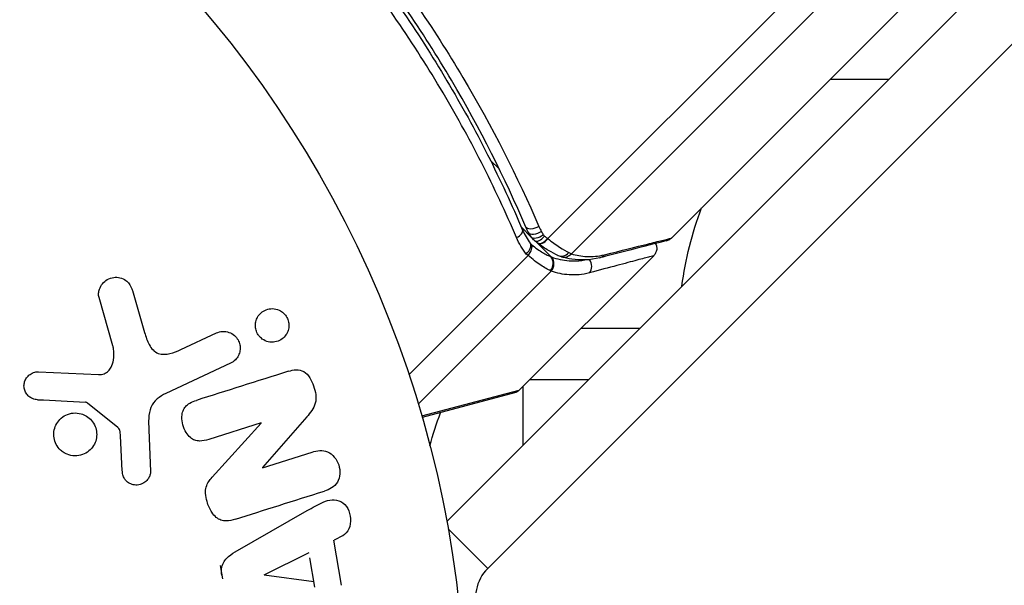
# Model space of a CAD drawing. Units: millimetres. Extents: x -2316 to 1959, y -3351 to 2517.
# Drawn here: x -734 to -686, y 772 to 799 of the extents above; entities that cross this region are included whole.
import ezdxf

# ---------------------------------------------------------------- set-up
doc = ezdxf.new("R2010")
doc.units = ezdxf.units.MM
doc.header["$LTSCALE"] = 20
doc.linetypes.add('HIDDEN', pattern=[9.524999999999999, 6.35, -3.175])
for name, color, linetype in [('2d', 230, 'Continuous'), ('EN-Free_Space', 10, 'HIDDEN'), ('EN-Free_Space_Hatch', 10, 'HIDDEN')]:
    doc.layers.add(name, color=color, linetype=linetype)

msp = doc.modelspace()

# ---------------------------------------------------------------- hatches: boundary and pattern name
at = {"layer": 'EN-Free_Space_Hatch'}
h = msp.add_hatch(dxfattribs=at)
h.set_pattern_fill('ANSI31', color=256, scale=100)
h.set_pattern_definition([(45, (-765.0895000000002, 0), (-224.5064030267288, 224.5064030267288), [])])
h.paths.add_polyline_path([(617.4552690796362, -9, 0.4142135623730951), (-382.544730920364, 991, 0.4142135623730951), (-1382.544730920364, -8.999999999999545), (-1382.544730920364, -1851.023666831177, 0.4142135623730951), (-382.5447309203643, -2851.023666831176, 0.4142135623730951), (617.4552690796362, -1851.023666831176)])

# ---------------------------------------------------------------- linework, layer by layer
at = {"layer": '2d'}
for p, q in [((-708.1081438988549, 788.3963515991063), (-679.0926716748581, 817.4118238231031)), ((-679.2761784987051, 815.3656515905814), (-706.975474896768, 787.6663551925167)), ((-712.9813165166106, 774.7712980799815), (-678.5655715507746, 809.1870430458175)), ((-676.4442512072146, 807.0657227022575), (-711.0062761231493, 772.5036977863228)), ((-689.4185672525437, 801.1624530010095), (-702.1540604033871, 788.426959850166)), ((-694.4915202535522, 796.089500000001), (-691.6631145965894, 796.089500000001)), ((-710.4421194816987, 791.7413792772304), (-710.8830419638107, 792.1823017593424)), ((-708.9097619258737, 788.473148013697), (-709.3830809440005, 788.9464670318239)), ((-707.9661157488372, 787.5295018366605), (-708.69393329579, 788.2573193836133)), ((-708.5896525850203, 788.1768476816223), (-708.6053182219166, 788.188867296275)), ((-709.0629253389252, 787.5845137573187), (-714.8064313845571, 781.8410077116869)), ((-703.00727798558, 787.5737422679749), (-709.4887058199474, 781.0923144336057)), ((-707.9480909131616, 786.8347203118401), (-714.3569167402457, 780.4258944847561)), ((-728.132338076548, 785.8948635337465), (-727.5393793136591, 783.8714196852425)), ((-729.0707147772791, 783.2363728335959), (-729.7366715150565, 785.5588624754155)), ((-706.4915202535685, 784.0894999999864), (-703.6631145966057, 784.0894999999864)), ((-725.8018973920807, 783.0488946876167), (-724.083109024541, 783.8503788661483)), ((-723.4014560822561, 782.388569413889), (-726.5149896894618, 780.9367048489266)), ((-732.6537821516795, 781.9793499434227), (-729.7609830317015, 781.8506765669763)), ((-706.1631145966057, 781.5894999999864), (-708.9915202535685, 781.5894999999864)), ((-714.1878665781533, 779.8551261292259), (-709.4887058199474, 781.0923144336075)), ((-709.7128496879905, 780.9629049110545), (-714.1633635707312, 779.7703933102703)), ((-728.8297162988274, 779.293453686073), (-730.2863725052339, 780.4734948847517)), ((-719.7289588056829, 779.807108938513), (-721.860226742785, 777.3736031081507)), ((-727.3388378536656, 779.1881249038661), (-727.2576403496369, 777.1733939111391)), ((-721.9260694786244, 779.5207292272762), (-724.4538083341122, 778.7237362275382)), ((-724.2912034001256, 776.8929701436891), (-721.9209850848565, 779.5046035905461)), ((-728.6153019058347, 777.208363233417), (-728.7078650567946, 778.900430435594)), ((-721.8548567088783, 777.3565715368159), (-719.4711614625103, 778.1081477610524)), ((-723.1805711824854, 773.2953788951154), (-719.71198217663, 775.2863885828765)), ((-718.3940503297799, 773.8777761965966), (-717.9578165615621, 774.0994376274457)), ((-711.0062761231529, 772.503697786321), (-712.9161122234618, 774.4135338866299)), ((-718.4303243055347, 773.8593444704466), (-718.0670997994966, 771.6888004109724)), ((-721.7822849510085, 772.1923862054746), (-719.6159289358038, 773.2724248128497)), ((-723.9014556160946, 772.6507767831399), (-723.7934672383562, 772.0054636836785)), ((-719.334672715866, 771.5917039163915), (-719.5714055299468, 773.0063634306634)), ((-719.3791933504162, 771.8577487381726), (-721.7791493803506, 772.17364877405))]:
    msp.add_line(p, q, dxfattribs=at)
msp.add_circle((-765.0895, 765.089500000001), 53.00000000000004, dxfattribs=at)
at = {"layer": '2d', "extrusion": (0, 0, -1)}
for centre, radius, start, end in [((684.7906020859991, 783.8992278280921), 17, 7.458040529993318, 20.58195057263107), ((709.8422592105417, 781.4458678241999), 0.5, 224.9999999999908, 255.0000000000056), ((699.2895372438506, 774.5894999999864), 15.00000000000261, 14.7868552931263, 21.17587802075247)]:
    msp.add_arc(centre, radius, start, end, dxfattribs=at)
at = {"layer": '2d'}
msp.add_arc((-709.5920625607778, 771.0894842239495), 2.000000000000047, 135.0000000000092, 270, dxfattribs=at)
for centre, major_axis, ratio, start_param, end_param in [((-709.7852931807374, 788.6151181234973), (0.4601015542369749, 0.1957206166678769), 0.4536068686066536, -1.389932515207599, -1.393773985114422e-12), ((-708.4423887333087, 788.695287749978), (0.3087295622189205, 0.3933014841213954), 0.4948635426901143, 3.141592112250184, 4.6528444813492), ((-708.3007761663866, 788.5854201129505), (0.3045420562610802, 0.39655281611472), 0.4979495181186258, 3.141592657278516, 4.647131538738892), ((-708.2854640160986, 788.57367171635), (0.3041885698349095, 0.396824034027389), 0.4982912946371633, 3.141592313605588, 4.646637087487353), ((-709.2400841187264, 787.7616725371181), (0.3195782402240706, 0.3845383574822883), 0.4994912505144078, 4.666339686804442, 6.100540569927253), ((-707.4200988630037, 788.0426443007136), (0.2107608076450781, 0.4534091771906752), 0.8849781787794027, 3.141580036537103, 4.399678597520377), ((-708.3149309300607, 787.1806866554371), (0.1933922371521559, 0.4610850709026603), 0.9163724785559763, 4.353782610652962, 5.863375515586833), ((-708.2806353488977, 787.1672647475743), (0.1700062053960285, 0.4702104742841069), 0.9288756836409967, 4.301608461283828, 5.815693090364618), ((-707.3080171314032, 787.99889742715), (0.1449649503748374, 0.4785239420997785), 0.9254225332201258, 3.14163151829646, 4.252677220824308), ((-706.4376662587492, 787.0926618606236), (-0.1308343904131696, 0.4825788663888403), 0.8867032728199254, 3.715637119404491, 5.109082175408705), ((-705.7192693067918, 787.9602582823345), (-0.123477128607102, 0.4845135691711551), 0.8792922250301441, 3.141593089783657, 3.73557414893893)]:
    msp.add_ellipse(centre, major_axis=major_axis, ratio=ratio, start_param=start_param, end_param=end_param, dxfattribs=at)
at = {"layer": '2d', "extrusion": (0, 0, -1)}
for centre, major_axis, ratio, start_param, end_param in [((-708.7084415759473, 789.1491394607883), (0.4598781274394225, 0.1962450200712774), 0.4597922613859033, 1.38810967163067, 3.14159265358981), ((-708.593317560395, 788.914231622045), (0.4368533243289809, 0.2432265878203744), 0.4778199537348685, 1.435585420645916, 3.1415926535932), ((-708.4952823767944, 788.7528165994054), (0.4172462876098819, 0.275509592348108), 0.4883339396567142, 1.471214498892033, 3.141592653576716)]:
    msp.add_ellipse(centre, major_axis=major_axis, ratio=ratio, start_param=start_param, end_param=end_param, dxfattribs=at)
at = {"layer": '2d'}
for points, knots in [([(-717.782894154172, 802.9635682175476), (-715.9677891857118, 800.6964113117074), (-714.3746351952959, 798.3749567853802), (-712.2703376145291, 794.8281259146252), (-711.6168006297739, 793.635019514867), (-710.7046824415793, 791.8309600333532), (-710.4116002985047, 791.2262804335924), (-709.8501061326042, 790.0176642397391), (-709.5817294943099, 789.4139099633603), (-709.3251916265035, 788.8108387401653)], [0, 0, 0, 0, 0.008688048536512366, 0.008688048536512366, 0.01303207280476855, 0.01303207280476855, 0.01520408493889663, 0.01520408493889663, 0.01737609707302472, 0.01737609707302472, 0.01737609707302472, 0.01737609707302472]), ([(-709.1683197033835, 788.9528944407202), (-710.1816038213692, 791.3274117791634), (-711.3674207976092, 793.6895958232353), (-713.442083612601, 797.1991745427031), (-714.1831490159857, 798.3634482996158), (-715.3760890222693, 800.099638823599), (-715.7881247794867, 800.6777413101581), (-716.6363793108831, 801.8242739025254), (-717.0722923181929, 802.392384515294), (-717.5202804938963, 802.9551751634017)], [0, 0, 0, 0, 0.008623730300314521, 0.008623730300314521, 0.01293559545047178, 0.01293559545047178, 0.01509152802555041, 0.01509152802555041, 0.01724746060062904, 0.01724746060062904, 0.01724746060062904, 0.01724746060062904]), ([(-717.0706374556794, 803.2081217195055), (-716.6143904978835, 802.6362731854451), (-716.1702709637193, 802.0590448082958), (-715.3057215898316, 800.8941526738317), (-714.8855897982048, 800.3067973271218), (-713.6686102186359, 798.5426704936281), (-712.9118367213505, 797.3595298218943), (-710.7912432628345, 793.7926534241751), (-709.5764025907847, 791.3913387415714), (-708.5361641117524, 788.9768619965989)], [0, 0, 0, 0, 0.002223502868370504, 0.002223502868370504, 0.004447005736741007, 0.004447005736741007, 0.008894011473482006, 0.008894011473482006, 0.01778802294696399, 0.01778802294696399, 0.01778802294696399, 0.01778802294696399]), ([(-709.6151983133059, 788.4450232560639), (-709.8738553544372, 789.0472617265559), (-710.144321311247, 789.650266669626), (-710.7099341460907, 790.8575553490618), (-711.0050456481422, 791.4616586740713), (-711.9231138250852, 793.264239312829), (-712.5804495453649, 794.4566959104368), (-714.6956363642494, 798.002606918958), (-716.295374094756, 800.3248119017162), (-718.1163697223019, 802.594232943572)], [0, 0, 0, 0, 0.002206007982225081, 0.002206007982225081, 0.004412015964450162, 0.004412015964450162, 0.008824031928900316, 0.008824031928900316, 0.01764806385780061, 0.01764806385780061, 0.01764806385780061, 0.01764806385780061]), ([(-708.2664753875342, 788.5193744041999), (-708.2323898471368, 788.4925528193517), (-708.1982049379385, 788.4659070256048), (-708.1639561472402, 788.4393969319199), (-708.1505110868002, 788.4289898546313), (-708.1370560243049, 788.4186037736717), (-708.1235927185699, 788.4082366651337)], [0, 0, 0, 0, 0.0001497446200719168, 0.0001497446200719168, 0.0001497446200719168, 0.0002085295992346128, 0.0002085295992346128, 0.0002085295992346128, 0.0002085295992346128]), ([(-708.1081438988549, 788.3963515991063), (-707.9067743208325, 788.2349326610629), (-707.7188042437829, 788.1003040047372), (-707.3747050115071, 787.8762510202405), (-707.223740632453, 787.7899909618764), (-707.1031394888796, 787.7256849265968)], [0, 0, 0, 0, 0.0008825310384334991, 0.0008825310384334991, 0.001765062076866998, 0.001765062076866998, 0.001765062076866998, 0.001765062076866998]), ([(-702.3834567074009, 788.2952855386056), (-702.7092884319736, 788.2120749438445), (-703.4681278982644, 788.0182755142496), (-704.8676802822847, 787.661340815036), (-705.2191289078346, 787.571736649089), (-705.5957919923512, 787.4757447605234)], [0, 0, 0, 0, 0.8178488837248116, 0.8178488837248116, 1.06266840895232, 1.06266840895232, 1.06266840895232, 1.06266840895232]), ([(-705.3785079460486, 787.619496921593), (-704.5495120712803, 787.8268642997709), (-703.8537924656703, 788.0010775886849), (-703.036423736823, 788.2058272289023), (-702.8017826240393, 788.2646217021693), (-702.4142680976402, 788.3617351549738), (-702.2613306573676, 788.4000702017702), (-702.1540604033871, 788.4269598501678)], [0, 0, 0, 0, 0.005350170486117937, 0.005350170486117937, 0.008025255729176905, 0.008025255729176905, 0.01070034097223587, 0.01070034097223587, 0.01070034097223587, 0.01070034097223587]), ([(-709.1476047735996, 787.6557151509815), (-709.0603913099749, 787.7402827213054), (-708.9907518343316, 787.83878401948), (-708.9160878646162, 788.021092662827), (-708.9121304753571, 788.1023174652737), (-708.9434155970084, 788.1556859096572)], [-1.069274443034556e-05, -1.069274443034556e-05, -1.069274443034556e-05, -1.069274443034556e-05, 0.0003537468896851313, 0.0003537468896851313, 0.0007181865238006082, 0.0007181865238006082, 0.0007181865238006082, 0.0007181865238006082]), ([(-708.9434155970084, 788.1556859096572), (-708.9422034842628, 788.1546427054154), (-708.9409912871506, 788.1535999262405), (-708.9397790067596, 788.1525575702299), (-708.9235120638805, 788.1385707518157), (-708.9072299476466, 788.1246600257518), (-708.8909349971327, 788.1108216587081)], [-5.365121979579118e-06, -5.365121979579118e-06, -5.365121979579118e-06, -5.365121979579118e-06, 0, 0, 0, 7.199241646493589e-05, 7.199241646493589e-05, 7.199241646493589e-05, 7.199241646493589e-05]), ([(-708.8909349971327, 788.1108216587081), (-708.7949573570004, 788.0293133549449), (-708.7026896942025, 787.9565258052489), (-708.5252498413338, 787.8279129564353), (-708.439239234709, 787.7715635688974), (-708.2800015339235, 787.6766406876168), (-708.2070922831117, 787.6380829229647), (-708.1083064900376, 787.5903504884818), (-708.0771544956951, 787.5761335109646), (-708.018639324584, 787.5506589253264), (-707.9909026862861, 787.5392561428789), (-707.9661157488372, 787.5295018366605)], [0, 0, 0, 0, 0.0004174364927655883, 0.0004174364927655883, 0.0008348729855311766, 0.0008348729855311766, 0.001252309478296765, 0.001252309478296765, 0.001461027724679556, 0.001461027724679556, 0.001669745971062348, 0.001669745971062348, 0.001669745971062348, 0.001669745971062348]), ([(-707.6308647333099, 787.5892374768764), (-707.7536298170144, 787.6463052085192), (-707.9086350563484, 787.7254090413271), (-708.2370892585132, 787.9227095289543), (-708.4120488674489, 788.0407039691554), (-708.5896526531596, 788.1768477338564)], [0, 0, 0, 0, 0.07986837536204353, 0.07986837536204353, 0.1557776838385452, 0.1557776838385452, 0.1557776838385452, 0.1557776838385452]), ([(-702.91778617829, 788.1588454201819), (-702.91620553145, 788.1558246828163), (-702.9146574303468, 788.1527896607795), (-702.8966349823495, 788.1165237613359), (-702.8837685437138, 788.0812427898554), (-702.8621119128529, 787.9920457867074), (-702.8579946597893, 787.9360188630717), (-702.8660326778027, 787.8483940219749), (-702.8724347940388, 787.8153785135701), (-702.8977564736178, 787.7310151026859), (-702.9225725460728, 787.6805082368564), (-702.970330319944, 787.6138657515776), (-702.9880456675219, 787.5929821700311), (-703.0072779921811, 787.5737422745724)], [0.01511743130531467, 0.01511743130531467, 0.01511743130531467, 0.01511743130531467, 0.01613866474982365, 0.01613866474982365, 0.02726659459133298, 0.02726659459133298, 0.04367519236132169, 0.04367519236132169, 0.05366441696359701, 0.05366441696359701, 0.07009967967632963, 0.07009967967632963, 0.07826080538306039, 0.07826080538306039, 0.07826080538306039, 0.07826080538306039]), ([(-707.9871582432261, 786.8529139686043), (-708.1056093163425, 786.9111437158672), (-708.2640426202379, 786.9965917005184), (-708.5419757739692, 787.1789045692703), (-708.6411479375674, 787.2486317007651), (-708.8460384025148, 787.403850948006), (-708.9524354166606, 787.4898001578031), (-709.0629253389252, 787.5845137573187)], [0, 0, 0, 0, 0.001007760151065747, 0.001007760151065747, 0.001511640226598619, 0.001511640226598619, 0.002015520302131492, 0.002015520302131492, 0.002015520302131492, 0.002015520302131492]), ([(-707.9661157488372, 787.5295018366605), (-707.9661082743532, 787.5294986359831), (-707.966100800053, 787.5294954354385), (-707.966093325862, 787.5294922351086), (-707.954414971884, 787.5244917475056), (-707.9430610469681, 787.5199448352023), (-707.9320419537144, 787.5158581427595)], [-5.999999998405676e-08, -5.999999998405676e-08, -5.999999998405676e-08, -5.999999998405676e-08, 0, 0, 0, 9.374943775893484e-05, 9.374943775893484e-05, 9.374943775893484e-05, 9.374943775893484e-05]), ([(-707.9320419537144, 787.5158581427595), (-707.6589019539388, 787.4145576866131), (-707.374394422206, 787.351773760648), (-706.9260027497567, 787.3206312077591), (-706.7728895944056, 787.3206932733256), (-706.5207559710834, 787.3411887889552), (-706.4250319884814, 787.3529618325274), (-706.3262056813746, 787.3702710492662)], [0, 0, 0, 0, 0.002323118125015646, 0.002323118125015646, 0.003484677187523465, 0.003484677187523465, 0.004170220360312472, 0.004170220360312472, 0.004170220360312472, 0.004170220360312472]), ([(-705.5957910348116, 787.4757450045518), (-706.092944179698, 787.34904509422), (-706.5309771648754, 787.3463338523115), (-707.1203612601421, 787.432611529407), (-707.2890555219874, 787.4707207778911), (-707.4529648709431, 787.5203682715628)], [0, 0, 0, 0, 0.2877109010901477, 0.2877109010901477, 0.4071688961490333, 0.4071688961490333, 0.4071688961490333, 0.4071688961490333]), ([(-706.975474896768, 787.6663551925167), (-706.7346556990651, 787.5923035517817), (-706.4841686369236, 787.5475370508057), (-706.0897119690817, 787.5298800773662), (-705.9548771233913, 787.5324966641156), (-705.6757036706731, 787.558185282568), (-705.5316095858725, 787.5811996433904), (-705.3785079460486, 787.619496921593)], [3.469446951953614e-18, 3.469446951953614e-18, 3.469446951953614e-18, 3.469446951953614e-18, 0.001998239314054047, 0.001998239314054047, 0.002997358971081065, 0.002997358971081065, 0.003996478628108084, 0.003996478628108084, 0.003996478628108084, 0.003996478628108084]), ([(-703.0073470998777, 787.5736731532861), (-703.0073468786322, 787.5736732101714), (-703.0748686267234, 787.5556625368854), (-703.2773032490131, 787.5016714463627), (-703.3617599763002, 787.479146732664), (-703.5646070944586, 787.4250506495073), (-703.6825716547755, 787.3935928682358), (-704.3471107149162, 787.2163932714802), (-705.1197924595381, 787.0103960953447), (-706.0954371160569, 786.7504327179313)], [0.01302615284916247, 0.01302615284916247, 0.01302615284916247, 0.01302615284916247, 0.0162762626736346, 0.0162762626736346, 0.01790388894099806, 0.01790388894099806, 0.01953151520836152, 0.01953151520836152, 0.02604202027781535, 0.02604202027781535, 0.02604202027781535, 0.02604202027781535]), ([(-706.0954371160569, 786.7504327179313), (-706.273947205369, 786.7028681815909), (-706.4411612956737, 786.6747471890258), (-706.7646906121918, 786.6446217940347), (-706.9208667172879, 786.6427635240916), (-707.3788066455872, 786.6705783394436), (-707.6693336119115, 786.7327191864688), (-707.9480909131616, 786.8347203118401)], [3.469446951953614e-18, 3.469446951953614e-18, 3.469446951953614e-18, 3.469446951953614e-18, 0.001200931887841893, 0.001200931887841893, 0.002401863775683783, 0.002401863775683783, 0.004803727551367553, 0.004803727551367553, 0.004803727551367553, 0.004803727551367553]), ([(-729.7366715150401, 785.5588624753682), (-729.7560757683768, 785.6265338041931), (-729.7629614389098, 785.6979879993914), (-729.7587480910188, 785.7662706714482), (-729.7545635833776, 785.8340859505088), (-729.7397592652669, 785.9005954368558), (-729.7176876605954, 785.9627056748222), (-729.6833913333376, 786.0592166933429), (-729.6310207876832, 786.1481865797787), (-729.5678577752205, 786.2247225317506), (-729.5035017253267, 786.3027041122941), (-729.4260405146324, 786.3699129046008), (-729.3405012251988, 786.4213285661126), (-729.2462776564862, 786.4779641443065), (-729.1387486352069, 786.5166026743073), (-729.027932595669, 786.5297426459465), (-728.9299446327514, 786.541361533059), (-728.8270442592384, 786.534728969652), (-728.7278829926181, 786.5105845775697), (-728.6291158718395, 786.4865361545299), (-728.5302100552381, 786.4440844179962), (-728.4442849022289, 786.3822235360249), (-728.3852269493891, 786.3397054034185), (-728.3315854084358, 786.2860444692715), (-728.2877248340646, 786.2261901938828), (-728.2325531976549, 786.1509002924931), (-728.1906288971022, 786.0646804337075), (-728.1590666204065, 785.9770426892128), (-728.1492925114035, 785.9499033013972), (-728.1404265510828, 785.9224650721108), (-728.1323380765425, 785.894863533732)], [0, 0, 0, 0, 0.0789051919446773, 0.0789051919446773, 0.0789051919446773, 0.1568950657784468, 0.1568950657784468, 0.1568950657784468, 0.2787672853217288, 0.2787672853217288, 0.2787672853217288, 0.4028239190602713, 0.4028239190602713, 0.4028239190602713, 0.5402217905950071, 0.5402217905950071, 0.5402217905950071, 0.6611229855267337, 0.6611229855267337, 0.6611229855267337, 0.7819363884332919, 0.7819363884332919, 0.7819363884332919, 0.864403993329834, 0.864403993329834, 0.864403993329834, 0.9681837779326513, 0.9681837779326513, 0.9681837779326513, 1, 1, 1, 1]), ([(-721.9603079236276, 783.6354668607501), (-721.9998264341721, 783.6741672227809), (-722.0359629147315, 783.7173299143715), (-722.0670026575608, 783.7636999734686), (-722.1131779404241, 783.8326809120945), (-722.14947095366, 783.9108025522592), (-722.1724026839584, 783.9907818656166), (-722.1939164213472, 784.0658156254622), (-722.2043492874382, 784.1444343879166), (-722.2037134672391, 784.2205477873549), (-722.2030551220887, 784.2993576258386), (-722.190633133705, 784.377397708121), (-722.1685612089586, 784.4497827415917), (-722.1441443513322, 784.5298579990476), (-722.1074489686489, 784.6049137818563), (-722.0621491454112, 784.6710452851667), (-722.0105827828174, 784.7463250729206), (-721.9467093334551, 784.8118619543175), (-721.8756241024203, 784.8644150847167), (-721.7956739243036, 784.9235220479359), (-721.704560447608, 784.967723669416), (-721.6091041323889, 784.9939665037118), (-721.5077740489542, 785.0218241533885), (-721.3984988362245, 785.0301565701311), (-721.2908153570388, 785.0162267518253), (-721.1872639223493, 785.0028314503243), (-721.0816048690467, 784.9680684708264), (-720.9861304585465, 784.9122296712312), (-720.9293589548015, 784.8790265060716), (-720.8751063180789, 784.837824085299), (-720.8266409499556, 784.790055933966)], [0.5, 0.5, 0.5, 0.5, 0.5308263974284899, 0.5308263974284899, 0.5308263974284899, 0.5764939000322374, 0.5764939000322374, 0.5764939000322374, 0.6192220202219848, 0.6192220202219848, 0.6192220202219848, 0.663425517931554, 0.663425517931554, 0.663425517931554, 0.7123401358785306, 0.7123401358785306, 0.7123401358785306, 0.768084431560204, 0.768084431560204, 0.768084431560204, 0.8308980546078797, 0.8308980546078797, 0.8308980546078797, 0.8977417567009582, 0.8977417567009582, 0.8977417567009582, 0.9621490696681391, 0.9621490696681391, 0.9621490696681391, 1, 1, 1, 1]), ([(-720.8266409499556, 784.790055933966), (-720.771528603098, 784.7357364265108), (-720.7227299321767, 784.671513828408), (-720.6847489546108, 784.6020769293), (-720.6467224018306, 784.5325567094978), (-720.6185746338888, 784.455948553611), (-720.6025082650467, 784.3788459618927), (-720.5866934561127, 784.3029506075427), (-720.5820813977407, 784.2246680978669), (-720.5880344465895, 784.149721541783), (-720.5943337206227, 784.0704161460844), (-720.6124953513208, 783.9929409634578), (-720.6399914063986, 783.9218636907071), (-720.6708110288837, 783.8421949997855), (-720.713981821702, 783.7686748744027), (-720.7654948184627, 783.7049808885686), (-720.8242883781677, 783.6322847459551), (-720.8953113343832, 783.5706094086354), (-720.9731023472432, 783.523132655685), (-721.0596814519449, 783.4702924288586), (-721.1569527677711, 783.4336585721021), (-721.2574901077278, 783.416369726071), (-721.3616444807558, 783.3984588790199), (-721.4725912793747, 783.4009247606891), (-721.5798752512092, 783.4261588795389), (-721.67993214934, 783.4496931280928), (-721.78029278342, 783.49420639662), (-721.8685680388153, 783.5580049583778), (-721.9005163304901, 783.5810947251566), (-721.9313219604173, 783.6070803882512), (-721.9603079236276, 783.6354668607501)], [0, 0, 0, 0, 0.04336652622582756, 0.04336652622582756, 0.04336652622582756, 0.08680939667668121, 0.08680939667668121, 0.08680939667668121, 0.1295054389505634, 0.1295054389505634, 0.1295054389505634, 0.1746613120136687, 0.1746613120136687, 0.1746613120136687, 0.2253036378911672, 0.2253036378911672, 0.2253036378911672, 0.2831822804661146, 0.2831822804661146, 0.2831822804661146, 0.347734492995116, 0.347734492995116, 0.347734492995116, 0.4147772929860213, 0.4147772929860213, 0.4147772929860213, 0.4773891777197805, 0.4773891777197805, 0.4773891777197805, 0.5, 0.5, 0.5, 0.5]), ([(-724.083109024572, 783.8503788661337), (-723.9915158002532, 783.8930894880677), (-723.8905585713219, 783.918783697668), (-723.7882697089899, 783.9246260409827), (-723.6856727621871, 783.9304859808899), (-723.5784857372546, 783.916374538002), (-723.4772260894715, 783.881136449073), (-723.3836320069549, 783.8485659565313), (-723.2919581446295, 783.7965405053319), (-723.2134063778831, 783.7283044883707), (-723.1454293607185, 783.6692545002124), (-723.0851575694669, 783.5960355999823), (-723.039773881057, 783.5155372251274), (-722.9995466122309, 783.4441849424302), (-722.9698159988293, 783.3650894046032), (-722.9530516364139, 783.2853022491445), (-722.9368586640157, 783.2082345281078), (-722.9322355461863, 783.1285466134896), (-722.9386316574291, 783.0521715434234), (-722.9453491617041, 782.9719587640839), (-722.9642740896707, 782.8934464187432), (-722.9929008381259, 782.8214616454488), (-723.0245837383773, 782.7417918780184), (-723.0688145007953, 782.6681974604044), (-723.1215586665076, 782.6046088582725), (-723.1808844419065, 782.53308543806), (-723.2523855628733, 782.4724441385579), (-723.3305443379631, 782.4260362956111), (-723.3535563813457, 782.4123725797463), (-723.3772395701908, 782.3998617589214), (-723.4014560822325, 782.3885694139017)], [0, 0, 0, 0, 0.1282831521447453, 0.1282831521447453, 0.1282831521447453, 0.2571970265323902, 0.2571970265323902, 0.2571970265323902, 0.3764382353107983, 0.3764382353107983, 0.3764382353107983, 0.4793699299430459, 0.4793699299430459, 0.4793699299430459, 0.5702934290238276, 0.5702934290238276, 0.5702934290238276, 0.6579426208359396, 0.6579426208359396, 0.6579426208359396, 0.7499499850372371, 0.7499499850372371, 0.7499499850372371, 0.8518318152580617, 0.8518318152580617, 0.8518318152580617, 0.966572317133276, 0.966572317133276, 0.966572317133276, 1, 1, 1, 1]), ([(-727.5393793136391, 783.871419685177), (-727.4808298379867, 783.6716223573412), (-727.4163706435847, 783.4739438021761), (-727.2204876502019, 783.1029251737336), (-727.0721353379486, 782.9342652971945), (-726.7015837759591, 782.801964573574), (-726.504583338894, 782.8199088336596), (-726.141731411979, 782.9030898419142), (-725.9697571535762, 782.9706203953347), (-725.8018973920953, 783.0488946876094)], [0, 0, 0, 0, 0.25, 0.25, 0.5, 0.5, 0.75, 0.75, 1, 1, 1, 1]), ([(-729.7609830317451, 781.8506765669799), (-729.6701894497455, 781.8466380159871), (-729.5780211978781, 781.8577781900212), (-729.4943303763812, 781.8882455844041), (-729.4160786037501, 781.9167329092406), (-729.3432582246878, 781.9633041057996), (-729.2834513922262, 782.0221776401713), (-729.2318498920649, 782.0729738881646), (-729.1883133199663, 782.1336966570043), (-729.1534214510029, 782.1989836668718), (-729.0973680223124, 782.3038665768681), (-729.0615570407826, 782.422875995092), (-729.0407982055749, 782.5436853186575), (-729.0106259713157, 782.7192774063105), (-729.0086627949113, 782.9053922119592), (-729.0376806129534, 783.086041090347), (-729.0457913662085, 783.1365341521041), (-729.0565318226836, 783.1869105138076), (-729.0707147772882, 783.2363728336413)], [0, 0, 0, 0, 0.1552708396363898, 0.1552708396363898, 0.1552708396363898, 0.3006019849971292, 0.3006019849971292, 0.3006019849971292, 0.4250165645295597, 0.4250165645295597, 0.4250165645295597, 0.6259723624446573, 0.6259723624446573, 0.6259723624446573, 0.9191609833052321, 0.9191609833052321, 0.9191609833052321, 1, 1, 1, 1]), ([(-720.6061259290418, 782.0022044314437), (-720.3690369710748, 782.0769582927487), (-720.0987334198362, 782.1262820434395), (-719.6409156775117, 781.8461097093596), (-719.4928246756772, 781.5715430482787), (-719.2999909938117, 781.0295830549085), (-719.2452428443303, 780.7317755256126), (-719.3870612677547, 780.2052282851446), (-719.5593431188936, 780.0007780476599), (-719.7289588057138, 779.8071089384821)], [0, 0, 0, 0, 0.2499999999999997, 0.2499999999999997, 0.4999999999999993, 0.4999999999999993, 0.749999999999999, 0.749999999999999, 1, 1, 1, 1]), ([(-732.6976189894158, 780.636209531146), (-732.7814198888736, 780.6406773692552), (-732.8668626678918, 780.656909696555), (-732.9467538895569, 780.6889401507206), (-733.0076487411661, 780.7133544694998), (-733.0665440033426, 780.7478310470224), (-733.1177006138951, 780.7914095914593), (-733.1689194785376, 780.8350411679994), (-733.2138591466482, 780.8883366956861), (-733.2498166851728, 780.9462041660199), (-733.2863339509368, 781.0049724210194), (-733.3146411554535, 781.0700676729493), (-733.332450258009, 781.136724890287), (-733.3512982138745, 781.207270404112), (-733.3586892034327, 781.2817869336077), (-733.3526852165742, 781.3531286225598), (-733.3471384955265, 781.4190369026501), (-733.3306456218852, 781.4837827548081), (-733.3063351395249, 781.5436023097382), (-733.2796286693974, 781.6093175486649), (-733.2429829698722, 781.6707109426361), (-733.1994729650014, 781.7248828300226), (-733.1473273915126, 781.7898063836556), (-733.0838290928641, 781.8460846387525), (-733.0132615168459, 781.8882303938053), (-732.9413060955958, 781.9312050250746), (-732.8598754586437, 781.9606596738677), (-732.7764071921101, 781.9730490656557), (-732.7361189007788, 781.9790291518193), (-732.6949122049355, 781.9811794319603), (-732.6537821516522, 781.9793499434245)], [0, 0, 0, 0, 0.1219662308853805, 0.1219662308853805, 0.1219662308853805, 0.2147791582072044, 0.2147791582072044, 0.2147791582072044, 0.3076431516761522, 0.3076431516761522, 0.3076431516761522, 0.4019023256426084, 0.4019023256426084, 0.4019023256426084, 0.5019895791177668, 0.5019895791177668, 0.5019895791177668, 0.5940152532219712, 0.5940152532219712, 0.5940152532219712, 0.6950518004709886, 0.6950518004709886, 0.6950518004709886, 0.8166135385085264, 0.8166135385085264, 0.8166135385085264, 0.9408084846692781, 0.9408084846692781, 0.9408084846692781, 1, 1, 1, 1]), ([(-726.5149896893836, 780.9367048489648), (-726.8158918736463, 780.7963918560863), (-727.0969263069328, 780.5872729703888), (-727.371844406578, 779.9391450922785), (-727.3536550770987, 779.5557805311391), (-727.3388378536674, 779.1881249038915)], [0, 0, 0, 0, 0.5, 0.5, 1, 1, 1, 1]), ([(-724.4538083340867, 778.7237362275491), (-724.5955924132104, 778.6790318791182), (-724.7433525735596, 778.6419169110623), (-724.8941019103695, 778.643465932656), (-724.9704231215856, 778.6442501696338), (-725.0488047012004, 778.6562235770098), (-725.122672128422, 778.6838111720017), (-725.1969423450137, 778.7115491985232), (-725.2679577354793, 778.7557637822019), (-725.3307568041473, 778.8092509923272), (-725.4092061964293, 778.8760678929311), (-725.4777689853836, 778.9589695374389), (-725.5343534785316, 779.0482544050201), (-725.6060336948285, 779.1613588664031), (-725.6610969246594, 779.2884061677041), (-725.6964455628386, 779.4183131298441), (-725.7319400282995, 779.5487560101965), (-725.7488527537116, 779.686163222058), (-725.7426180843231, 779.8187357535544), (-725.7381015098763, 779.9147751216124), (-725.721128833, 780.0106239323059), (-725.6891411424003, 780.0979989641082), (-725.6621833580793, 780.1716347039319), (-725.6232655150216, 780.2405797990205), (-725.5746334851956, 780.2982907284395), (-725.515217270342, 780.3687990949229), (-725.4410773480231, 780.4249506254373), (-725.3629293365248, 780.4696874188039), (-725.263244667598, 780.5267531374348), (-725.1552177873218, 780.5678812780307), (-725.0461116400384, 780.6022823141275)], [0, 0, 0, 0, 0.1490465859164752, 0.1490465859164752, 0.1490465859164752, 0.224257903535835, 0.224257903535835, 0.224257903535835, 0.3000106259929415, 0.3000106259929415, 0.3000106259929415, 0.3946826770241706, 0.3946826770241706, 0.3946826770241706, 0.514912695333928, 0.514912695333928, 0.514912695333928, 0.6357011746663039, 0.6357011746663039, 0.6357011746663039, 0.722829561083437, 0.722829561083437, 0.722829561083437, 0.796260769028778, 0.796260769028778, 0.796260769028778, 0.8860163286704879, 0.8860163286704879, 0.8860163286704879, 1, 1, 1, 1]), ([(-730.2863725052175, 780.4734948847481), (-730.3020945845874, 780.4862313844815), (-730.3200299906857, 780.4962205989787), (-730.3385269241535, 780.5028657907778), (-730.3550507110922, 780.5088021117162), (-730.3723919324912, 780.5122402405405), (-730.3895169587195, 780.5131532599144)], [0, 0, 0, 0, 0.5292141986880138, 0.5292141986880138, 0.5292141986880138, 1, 1, 1, 1]), ([(-731.4215856962146, 778.0745503507796), (-731.4826145426905, 778.1115647625911), (-731.540454990427, 778.1551395981305), (-731.592932474332, 778.2043009618983), (-731.6767453484099, 778.2828175919722), (-731.7493642166373, 778.3780244792842), (-731.8032338367375, 778.4814146235467), (-731.8534808852819, 778.5778520884533), (-731.8888670485339, 778.6841095040118), (-731.9065258714181, 778.7910158101722), (-731.9238544010677, 778.8959225249664), (-731.924663615886, 779.0042029708065), (-731.9097554607961, 779.1075277277023), (-731.894342967651, 779.2143479276428), (-731.861846336893, 779.3185792664617), (-731.8157613414605, 779.4131498330125), (-731.7664519824357, 779.5143370844262), (-731.7004358200757, 779.6070218789073), (-731.6233664440642, 779.685408857843), (-731.5401633703514, 779.7700343981551), (-731.4419810356776, 779.8401883693177), (-731.3364839959395, 779.8912874702519), (-731.2247709716212, 779.9453973781629), (-731.1017925693977, 779.9795870492662), (-730.9774047238097, 779.9907041897504), (-730.8515174062868, 780.0019553452612), (-730.7204313472466, 779.9897747620134), (-730.5961166278794, 779.9536094299083), (-730.5101649866665, 779.9286045900544), (-730.425820556984, 779.8917671837798), (-730.3476185272066, 779.8442335945156)], [0.5, 0.5, 0.5, 0.5, 0.532499963926814, 0.532499963926814, 0.532499963926814, 0.5843305844769483, 0.5843305844769483, 0.5843305844769483, 0.6325857901619313, 0.6325857901619313, 0.6325857901619313, 0.6798809208996205, 0.6798809208996205, 0.6798809208996205, 0.7287596280746405, 0.7287596280746405, 0.7287596280746405, 0.7810790124809037, 0.7810790124809037, 0.7810790124809037, 0.8376169031597052, 0.8376169031597052, 0.8376169031597052, 0.8975665026074614, 0.8975665026074614, 0.8975665026074614, 0.9583179242441839, 0.9583179242441839, 0.9583179242441839, 1, 1, 1, 1]), ([(-730.3476185272066, 779.8442335945156), (-730.2557806862169, 779.7884117414878), (-730.1703588367982, 779.716311900037), (-730.0988634621899, 779.6327786612828), (-730.0272452306908, 779.5491018798994), (-729.9677165044104, 779.451557311585), (-729.9259577799057, 779.3485298755977), (-729.8856152238459, 779.2489964209408), (-729.8607224062125, 779.1416442677719), (-729.8529306516357, 779.0354627165716), (-729.8451550520767, 778.9295013166984), (-729.8541049705545, 778.821968973637), (-729.8781024295222, 778.7208028096275), (-729.9032496673317, 778.614789519298), (-729.9454496375638, 778.5130935311472), (-730.000549931643, 778.4223724134818), (-730.0599031297425, 778.3246490064021), (-730.1356430316082, 778.2371797301757), (-730.2215463136345, 778.165400139821), (-730.3140776985692, 778.0880821986566), (-730.4207933095422, 778.0269432971281), (-730.5334079384884, 777.9862397414845), (-730.6512630298166, 777.9436420673401), (-730.7789054319619, 777.9222944538569), (-730.9057588181295, 777.9248071373759), (-731.0318297320227, 777.9273043218573), (-731.1609533470437, 777.953607641216), (-731.280751524997, 778.0031378863978), (-731.3288666184599, 778.0230309466851), (-731.3761113675282, 778.0469693556579), (-731.4215856962146, 778.0745503507796)], [0, 0, 0, 0, 0.04921265053178938, 0.04921265053178938, 0.04921265053178938, 0.09856294389576561, 0.09856294389576561, 0.09856294389576561, 0.1461901099315291, 0.1461901099315291, 0.1461901099315291, 0.1936729474672687, 0.1936729474672687, 0.1936729474672687, 0.2434261160476836, 0.2434261160476836, 0.2434261160476836, 0.2970518752020951, 0.2970518752020951, 0.2970518752020951, 0.3548804675126368, 0.3548804675126368, 0.3548804675126368, 0.4154849795663828, 0.4154849795663828, 0.4154849795663828, 0.4757830820661586, 0.4757830820661586, 0.4757830820661586, 0.5, 0.5, 0.5, 0.5]), ([(-728.7078650567873, 778.9004304355849), (-728.7099650988876, 778.9388194956637), (-728.710861296111, 778.977205739754), (-728.713694825432, 779.0155832884548), (-728.7172477461663, 779.0637043322176), (-728.7236639413823, 779.112663841991), (-728.739138732526, 779.1587968494669), (-728.7487791911262, 779.1875367106104), (-728.7623519727149, 779.2154960638682), (-728.7797735851418, 779.2400844758095), (-728.7939735869822, 779.260125990123), (-728.8109868973952, 779.2782809464761), (-728.8297162988074, 779.2934536860657)], [0, 0, 0, 0, 0.271485928135974, 0.271485928135974, 0.271485928135974, 0.6138883972771383, 0.6138883972771383, 0.6138883972771383, 0.8269234539809043, 0.8269234539809043, 0.8269234539809043, 1, 1, 1, 1]), ([(-719.4711614624921, 778.1081477610542), (-719.2300500936344, 778.1841698836406), (-718.9692061979767, 778.2273776948668), (-718.4788787991074, 778.0188127569118), (-718.2785778426096, 777.7695706803088), (-718.0971348156963, 777.2124942773162), (-718.1114626717426, 776.8895462483679), (-718.392215078693, 776.4230267843004), (-718.635760790261, 776.3062499796442), (-718.8788581565404, 776.2296016744758)], [0, 0, 0, 0, 0.25, 0.25, 0.5, 0.5, 0.75, 0.75, 1, 1, 1, 1]), ([(-727.2576403496369, 777.1733939111173), (-727.2552106226394, 777.1131057736357), (-727.2640914058356, 777.0522018232778), (-727.2816734142871, 776.9961612989746), (-727.2991376215505, 776.9404962516974), (-727.3253009934251, 776.8880425301477), (-727.3567807747113, 776.8407826611901), (-727.4045035783438, 776.7691375177428), (-727.4655381256998, 776.707043968142), (-727.5331869667316, 776.6574538738578), (-727.6018008116844, 776.6071563818596), (-727.6793255076445, 776.5683695121143), (-727.7603758944406, 776.544897341787), (-727.8460884623219, 776.5200750050672), (-727.9388051286896, 776.5123540691538), (-728.0286945025819, 776.5250950412928), (-728.1068062392624, 776.5361666442814), (-728.1849177751956, 776.5617419357122), (-728.2569410882898, 776.5993750216412), (-728.3307963506832, 776.6379653240938), (-728.4009437087516, 776.6906999062821), (-728.4576043443285, 776.7555716114903), (-728.4970269817532, 776.8007072455557), (-728.5302539101122, 776.8534060094889), (-728.5539593960293, 776.9094384211958), (-728.583917881233, 776.9802509825959), (-728.6005316420651, 777.0573231332573), (-728.6091262601112, 777.1334615686237), (-728.611940099343, 777.1583889493895), (-728.6139354030474, 777.1833833735664), (-728.6153019058274, 777.2083632334061)], [0, 0, 0, 0, 0.08222114925645511, 0.08222114925645511, 0.08222114925645511, 0.1635113130054281, 0.1635113130054281, 0.1635113130054281, 0.287426461834807, 0.287426461834807, 0.287426461834807, 0.4130613592137327, 0.4130613592137327, 0.4130613592137327, 0.5465856827391397, 0.5465856827391397, 0.5465856827391397, 0.6619042715701807, 0.6619042715701807, 0.6619042715701807, 0.7805442255938843, 0.7805442255938843, 0.7805442255938843, 0.8626207664864765, 0.8626207664864765, 0.8626207664864765, 0.9663580746708759, 0.9663580746708759, 0.9663580746708759, 1, 1, 1, 1]), ([(-723.1670092204931, 774.8775528374817), (-723.3125067374731, 774.8316776465936), (-723.4638438137717, 774.7954221560858), (-723.6175106915689, 774.7941823380579), (-723.6992087425078, 774.7935231802867), (-723.7828768891959, 774.803761475122), (-723.8623997684026, 774.8302423112282), (-723.9426072151036, 774.8569511058768), (-724.0199744046295, 774.9019379163119), (-724.0873962032856, 774.9588611480294), (-724.1701972793289, 775.0287688771632), (-724.2416997981582, 775.1167536484436), (-724.3022396676406, 775.210550496563), (-724.4033224515115, 775.3671621081712), (-724.4789772477343, 775.5447579409711), (-724.5332526563016, 775.725621156621), (-724.5722861655031, 775.8556934338949), (-724.5999847726016, 775.9915668000949), (-724.604631609187, 776.1264160629298), (-724.6081129486556, 776.2274430847656), (-724.5977903519997, 776.3299010844648), (-724.5708497117594, 776.4245408215693), (-724.5439249386236, 776.5191248191413), (-724.5009986829336, 776.6078256926567), (-724.4498992187782, 776.6880202912134), (-724.4029751542475, 776.7616620911804), (-724.3487732066042, 776.8295366484881), (-724.2912034001165, 776.8929701437)], [0, 0, 0, 0, 0.1575003135289791, 0.1575003135289791, 0.1575003135289791, 0.2410326620353155, 0.2410326620353155, 0.2410326620353155, 0.3257091991771107, 0.3257091991771107, 0.3257091991771107, 0.4294729428572956, 0.4294729428572956, 0.4294729428572956, 0.6033765728579737, 0.6033765728579737, 0.6033765728579737, 0.7281551424592344, 0.7281551424592344, 0.7281551424592344, 0.8216848037075111, 0.8216848037075111, 0.8216848037075111, 0.9148811722558106, 0.9148811722558106, 0.9148811722558106, 1, 1, 1, 1]), ([(-719.7119821765882, 775.2863885829038), (-719.4550830665612, 775.4338516048929), (-719.1994853811957, 775.5820430876238), (-718.6616942337405, 775.8125454698156), (-718.3583059575631, 775.8607442619113), (-717.8029383667072, 775.5874519586896), (-717.638389006408, 775.2381159816241), (-717.5973447204979, 774.5658508272327), (-717.7292978204314, 774.215553789988), (-717.9939648459731, 774.08106976822)], [0, 0, 0, 0, 0.25, 0.25, 0.5, 0.5, 0.75, 0.75, 1, 1, 1, 1]), ([(-723.8215359522583, 772.173195703971), (-723.8385110040927, 772.2746346138019), (-723.8421487605519, 772.3799071658514), (-723.8293022266917, 772.4808028888428), (-723.8164081441464, 772.5820720556558), (-723.7863446768697, 772.6814367754732), (-723.7423483249586, 772.7698982265129), (-723.7008698610225, 772.8532970754486), (-723.6461811164663, 772.9289551966585), (-723.5843938626786, 772.9944397909358), (-723.4671090731335, 773.1187428856219), (-723.3246649631346, 773.212667420009), (-723.1805711824454, 773.2953788951409)], [0, 0, 0, 0, 0.210571029217835, 0.210571029217835, 0.210571029217835, 0.4223281230316679, 0.4223281230316679, 0.4223281230316679, 0.6211563046312738, 0.6211563046312738, 0.6211563046312738, 1, 1, 1, 1])]:
    msp.add_open_spline(points, degree=3, knots=knots, dxfattribs=at)
for points in [[(-709.3251916265035, 788.8108387401653), (-709.2265417076705, 788.5789317405206), (-709.1021826051729, 788.3664638894597), (-708.9546298733585, 788.1719684069112)], [(-709.0301708847219, 788.6710050342272), (-709.0809371251562, 788.7621850367768), (-709.1270270035329, 788.856129643952), (-709.1683197033835, 788.9528944407202)], [(-708.9125286644048, 788.4773070070578), (-708.9540548018576, 788.5401963843151), (-708.9933285191837, 788.6048333627614), (-709.0301708847219, 788.6710050342272)], [(-708.5361641117524, 788.9768619965989), (-708.5011148521899, 788.8955098606757), (-708.4621043862862, 788.8166412494893), (-708.4192722585522, 788.7401863202076)], [(-708.4192722585522, 788.7401863202076), (-708.3881049548236, 788.6845529877401), (-708.354938972203, 788.6302594750459), (-708.3199267203781, 788.5774609429891)], [(-709.1476047735996, 787.6557151509815), (-709.3351082639401, 787.8954206975914), (-709.4919192893631, 788.1579892341042), (-709.6151983133059, 788.4450232560639)], [(-708.7511179044523, 788.301985958874), (-708.8135585936252, 788.3509995686773), (-708.8687984584467, 788.4110796719715), (-708.912528664403, 788.477307007056)], [(-708.605318106067, 788.1888672073046), (-708.6539817320554, 788.2262394910149), (-708.702619832955, 788.2639163794056), (-708.7511184008872, 788.3019863485579)], [(-708.3199267203781, 788.5774609429891), (-708.3051690624343, 788.5552063710775), (-708.2873763003172, 788.5358211320245), (-708.2664753875342, 788.5193744041999)], [(-708.1235927185699, 788.4082366651337), (-708.1184442907015, 788.4042722368167), (-708.1132946536127, 788.4003105834754), (-708.1081438988549, 788.3963515991063)], [(-702.3835282329364, 788.2955687622007), (-702.2985913398079, 788.3174797090751), (-702.2192565768164, 788.3617636767367), (-702.1564454129693, 788.4245748405856)], [(-702.1540604033871, 788.4269598501678), (-702.1548565376015, 788.4261637159534), (-702.1556538250043, 788.4253664285507), (-702.1564454129693, 788.4245748405856)], [(-708.9546298733585, 788.1719684069112), (-708.9499676763553, 788.1658229682971), (-708.9460475801407, 788.1601757386243), (-708.9434155970084, 788.1556859096572)], [(-707.1031394888796, 787.7256849265968), (-707.0570588469927, 787.7011141530938), (-707.0145326014572, 787.6813258145512), (-706.975474896768, 787.6663551925167)], [(-709.0629253389252, 787.5845137573187), (-709.0912485006811, 787.6080961255329), (-709.1194816420448, 787.6318234078581), (-709.1476047735996, 787.6557151509815)], [(-707.4529820500975, 787.5203734754532), (-707.5138835729358, 787.5388230931212), (-707.5726102370991, 787.5621586933821), (-707.630859717663, 787.5892351453795)], [(-707.9480909131616, 786.8347203118401), (-707.9607019059185, 786.8402447338694), (-707.9737281042053, 786.8463118029968), (-707.9871582432261, 786.8529139686043)], [(-720.6061259290418, 782.0022044314437), (-722.1436972442298, 781.5174104730022), (-723.6270892349385, 781.0496988281311), (-725.0461116400384, 780.6022823141275)], [(-709.2895372438543, 778.4630773527397), (-709.2895372438543, 779.4387262402079), (-709.2895372438543, 780.3879356195748), (-709.2895372438543, 781.2914830097006)], [(-732.6976189894158, 780.636209531146), (-731.9451824946009, 780.5960952430441), (-731.1755385002216, 780.5550616441569), (-730.3895169587195, 780.5131532599144)], [(-723.1670092204931, 774.8775528374817), (-721.7943135903406, 775.3103615720183), (-720.3618735262025, 775.7620082481417), (-718.8788581565404, 776.2296016744758)]]:
    msp.add_open_spline(points, degree=3, dxfattribs=at)
at = {"layer": 'EN-Free_Space', "flags": 128}
msp.add_lwpolyline([(617.4552690796362, -1851.023666831177), (617.4552690796362, -8.999999999999773, 0.414213562373095), (-382.544730920364, 991.0000000000002, 0.414213562373095), (-1382.544730920364, -8.999999999999318), (-1382.544730920364, -1851.023666831177, 0.414213562373095), (-382.5447309203642, -2851.023666831176, 0.414213562373095)], format="xyb", close=True, dxfattribs=at)

doc.saveas('drawing.dxf')
